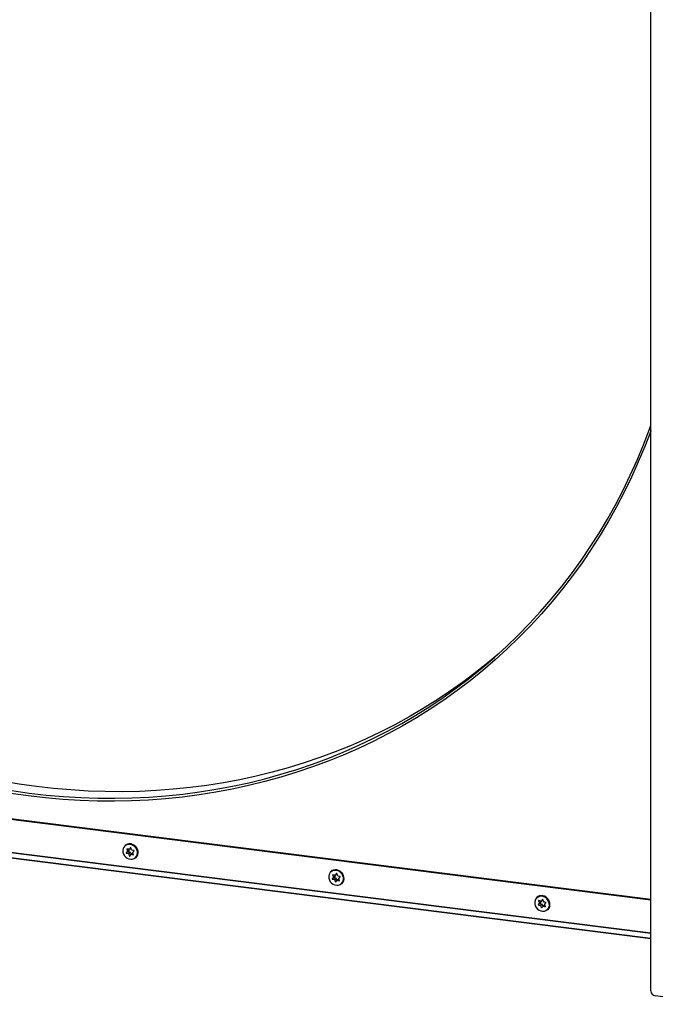
# Model space of a CAD drawing. Extents: x 5 to 415, y 5 to 292.
# Drawn here: x 348 to 382, y 73 to 126 of the extents above; entities that cross this region are included whole.
import ezdxf

# ---------------------------------------------------------------- set-up
doc = ezdxf.new("R2010")
doc.units = 0
doc.linetypes.add('SLD-SOLID', pattern=[0])
doc.layers.get('0').update_dxf_attribs({"linetype": 'CONTINUOUS'})

msp = doc.modelspace()

# ---------------------------------------------------------------- linework, layer by layer
at = {"color": 7, "linetype": 'SLD-SOLID'}
for p, q in [((382.012, 73.777), (382.012, 224.862)), ((311.874, 87.49), (382.012, 78.654)), ((382.012, 78.647), (311.874, 87.483)), ((311.874, 87.468), (382.012, 78.632)), ((382.012, 76.569), (310.768, 85.545)), ((310.775, 85.552), (382.012, 76.577)), ((382.012, 76.833), (311.728, 85.688)), ((311.732, 85.704), (382.012, 76.849)), ((311.741, 85.717), (382.012, 76.864)), ((353.985, 81.53), (353.975, 81.522)), ((354.075, 81.346), (354.116, 81.239)), ((354.189, 81.326), (354.081, 81.354)), ((354.214, 81.331), (354.295, 81.403)), ((354.283, 81.413), (354.216, 81.334)), ((354.335, 81.303), (354.293, 81.41)), ((354.113, 81.211), (354.046, 81.131)), ((354.046, 81.131), (354.134, 81.209)), ((354.138, 81.199), (354.05, 81.122)), ((354.05, 81.122), (354.158, 81.093)), ((354.201, 81.288), (354.113, 81.211)), ((354.116, 81.239), (354.205, 81.317)), ((354.201, 81.288), (354.134, 81.209)), ((354.138, 81.199), (354.247, 81.171)), ((354.158, 81.093), (354.247, 81.171)), ((354.27, 81.151), (354.182, 81.073)), ((354.182, 81.073), (354.224, 80.965)), ((354.202, 81.325), (354.205, 81.317)), ((354.234, 80.963), (354.3, 81.042)), ((354.27, 81.151), (354.309, 81.05)), ((354.391, 81.123), (354.303, 81.045)), ((354.327, 81.05), (354.436, 81.022)), ((354.466, 81.254), (354.358, 81.282)), ((354.442, 81.029), (354.4, 81.136)), ((354.404, 81.165), (354.47, 81.244)), ((354.554, 80.866), (354.563, 80.874)), ((364.959, 80.147), (364.95, 80.139)), ((365.087, 79.828), (365.02, 79.749)), ((365.02, 79.749), (365.109, 79.827)), ((365.113, 79.817), (365.024, 79.739)), ((365.049, 79.964), (365.091, 79.857)), ((365.164, 79.943), (365.055, 79.971)), ((365.175, 79.906), (365.087, 79.828)), ((365.091, 79.857), (365.179, 79.935)), ((365.175, 79.906), (365.109, 79.827)), ((365.113, 79.817), (365.221, 79.789)), ((365.133, 79.711), (365.221, 79.789)), ((365.244, 79.768), (365.156, 79.69)), ((365.176, 79.943), (365.179, 79.935)), ((365.188, 79.948), (365.27, 80.021)), ((365.257, 80.03), (365.191, 79.951)), ((365.244, 79.768), (365.284, 79.668)), ((365.309, 79.92), (365.267, 80.028)), ((365.441, 79.871), (365.332, 79.9)), ((365.378, 79.782), (365.445, 79.862)), ((365.024, 79.739), (365.133, 79.711)), ((365.156, 79.69), (365.198, 79.583)), ((365.208, 79.58), (365.275, 79.659)), ((365.365, 79.74), (365.277, 79.662)), ((365.302, 79.667), (365.41, 79.639)), ((365.416, 79.647), (365.374, 79.754)), ((365.529, 79.483), (365.538, 79.491)), ((375.933, 78.765), (375.924, 78.756)), ((376.061, 78.445), (375.995, 78.366)), ((375.995, 78.366), (376.083, 78.444)), ((376.087, 78.434), (375.999, 78.356)), ((375.999, 78.356), (376.107, 78.328)), ((376.023, 78.581), (376.065, 78.474)), ((376.138, 78.56), (376.03, 78.588)), ((376.15, 78.523), (376.061, 78.445)), ((376.065, 78.474), (376.154, 78.552)), ((376.15, 78.523), (376.083, 78.444)), ((376.087, 78.434), (376.196, 78.406)), ((376.107, 78.328), (376.196, 78.406)), ((376.219, 78.385), (376.13, 78.307)), ((376.13, 78.307), (376.172, 78.2)), ((376.151, 78.56), (376.154, 78.552)), ((376.162, 78.566), (376.244, 78.638)), ((376.232, 78.647), (376.165, 78.568)), ((376.182, 78.198), (376.249, 78.277)), ((376.219, 78.385), (376.258, 78.285)), ((376.284, 78.538), (376.242, 78.645)), ((376.34, 78.357), (376.251, 78.279)), ((376.276, 78.285), (376.384, 78.257)), ((376.415, 78.489), (376.307, 78.517)), ((376.391, 78.264), (376.349, 78.371)), ((376.353, 78.4), (376.419, 78.479)), ((376.503, 78.1), (376.512, 78.108)), ((385.812, 73.062), (382.245, 73.512))]:
    msp.add_line(p, q, dxfattribs=at)
at = {"color": 8, "linetype": 'SLD-SOLID'}
for p, q in [((354.082, 81.353), (354.075, 81.346)), ((354.216, 81.334), (354.295, 81.403)), ((354.284, 81.414), (354.283, 81.413)), ((354.224, 80.965), (354.271, 81.007)), ((354.406, 81.12), (354.327, 81.05)), ((354.436, 81.022), (354.442, 81.028)), ((365.057, 79.971), (365.049, 79.964)), ((365.191, 79.951), (365.27, 80.021)), ((365.258, 80.031), (365.257, 80.03)), ((365.198, 79.583), (365.245, 79.625)), ((365.381, 79.737), (365.302, 79.667)), ((365.41, 79.639), (365.417, 79.645)), ((376.031, 78.588), (376.023, 78.581)), ((376.165, 78.568), (376.244, 78.638)), ((376.172, 78.2), (376.22, 78.242)), ((376.233, 78.648), (376.232, 78.647)), ((376.355, 78.354), (376.276, 78.285)), ((376.384, 78.257), (376.391, 78.262))]:
    msp.add_line(p, q, dxfattribs=at)
at = {"color": 7, "linetype": 'SLD-SOLID', "flags": 128}
for points in [[(373.867, 91.726), (373.407, 91.335), (372.732, 90.792), (372.042, 90.269), (371.336, 89.766), (370.615, 89.284), (369.879, 88.822), (369.129, 88.383), (368.365, 87.965), (367.589, 87.569), (366.799, 87.195), (365.998, 86.844), (365.185, 86.515), (364.362, 86.209), (363.528, 85.927), (362.684, 85.668), (361.831, 85.432), (360.97, 85.221), (360.1, 85.033), (359.223, 84.869), (358.339, 84.729), (357.449, 84.613), (356.554, 84.522), (355.653, 84.454), (354.748, 84.412), (353.839, 84.393), (352.927, 84.4), (352.013, 84.43), (351.096, 84.485), (350.179, 84.564), (349.26, 84.668), (348.342, 84.796), (347.425, 84.948), (346.508, 85.124), (345.594, 85.323), (344.682, 85.547), (343.773, 85.794), (342.868, 86.065), (341.967, 86.359), (341.072, 86.676), (340.182, 87.016), (339.298, 87.379), (338.421, 87.764), (337.551, 88.171), (336.69, 88.6), (335.837, 89.05), (334.993, 89.522), (334.159, 90.015), (333.335, 90.528), (332.523, 91.061), (331.721, 91.614), (330.932, 92.187), (330.156, 92.779), (329.392, 93.389), (328.642, 94.018), (327.906, 94.664), (327.185, 95.328), (326.479, 96.009), (325.789, 96.706), (325.114, 97.419), (324.456, 98.148), (323.816, 98.892), (323.192, 99.65), (322.587, 100.422), (322, 101.208), (321.431, 102.006), (320.882, 102.817), (320.352, 103.64), (319.841, 104.474), (319.351, 105.318), (318.882, 106.173), (318.433, 107.037), (318.006, 107.91), (317.599, 108.791), (317.215, 109.68), (316.853, 110.576), (316.512, 111.479), (316.194, 112.387), (315.899, 113.301), (315.627, 114.219), (315.378, 115.141), (315.152, 116.067), (314.949, 116.995), (314.77, 117.926), (314.614, 118.857), (314.482, 119.79), (314.375, 120.723), (314.29, 121.655), (314.23, 122.586), (314.194, 123.516), (314.182, 124.443), (314.194, 125.367), (314.23, 126.287), (314.29, 127.203), (314.375, 128.114), (314.482, 129.02), (314.614, 129.919), (314.77, 130.812), (314.949, 131.697), (315.152, 132.574), (315.378, 133.443), (315.627, 134.302), (315.899, 135.152), (316.194, 135.991), (316.512, 136.819), (316.853, 137.636), (317.215, 138.441), (317.599, 139.233), (318.006, 140.012), (318.433, 140.777), (318.882, 141.528), (319.351, 142.264), (319.841, 142.985), (320.352, 143.691), (320.882, 144.38), (321.431, 145.052), (322, 145.708), (322.587, 146.345), (323.192, 146.965), (323.816, 147.566), (324.348, 148.052)], [(382.012, 103.65), (381.999, 103.616), (381.68, 102.785), (381.339, 101.966), (380.975, 101.158), (380.589, 100.363), (380.182, 99.582), (379.753, 98.814), (379.303, 98.061), (378.832, 97.322), (378.34, 96.598), (377.828, 95.891), (377.296, 95.199), (376.745, 94.525), (376.174, 93.867), (375.585, 93.228), (374.978, 92.606), (374.352, 92.003), (373.709, 91.419), (373.049, 90.854), (372.373, 90.309), (371.68, 89.784), (370.972, 89.279), (370.248, 88.795), (369.51, 88.333), (368.758, 87.891), (367.991, 87.472), (367.212, 87.075), (366.42, 86.7), (365.616, 86.347), (364.801, 86.017), (363.975, 85.711), (363.138, 85.427), (362.291, 85.167), (361.436, 84.931), (360.571, 84.719), (359.699, 84.53), (358.819, 84.366), (357.932, 84.225), (357.039, 84.109), (356.14, 84.017), (355.237, 83.95), (354.329, 83.907), (353.417, 83.889), (352.502, 83.895), (351.584, 83.926), (350.665, 83.981), (349.744, 84.06), (348.823, 84.164), (347.902, 84.292), (346.981, 84.445), (346.062, 84.621), (345.144, 84.822), (344.229, 85.046), (343.317, 85.294), (342.409, 85.566), (341.505, 85.861), (340.607, 86.179), (339.714, 86.52), (338.827, 86.884), (337.947, 87.271), (337.075, 87.679), (336.21, 88.109), (335.354, 88.561), (334.508, 89.034), (333.671, 89.529), (332.845, 90.044), (332.029, 90.579), (331.225, 91.134), (330.434, 91.708), (329.654, 92.302), (328.888, 92.914), (328.136, 93.545), (327.398, 94.194), (326.674, 94.86), (325.966, 95.543), (325.273, 96.243), (324.596, 96.958), (323.936, 97.689), (323.293, 98.436), (322.668, 99.196), (322.06, 99.971), (321.471, 100.759), (320.901, 101.56), (320.35, 102.374), (319.818, 103.199), (319.306, 104.036), (318.814, 104.883), (318.343, 105.741), (317.893, 106.608), (317.464, 107.484), (317.056, 108.368), (316.671, 109.26), (316.307, 110.159), (315.966, 111.064), (315.647, 111.976), (315.35, 112.893), (315.077, 113.814), (314.827, 114.739), (314.6, 115.668), (314.397, 116.599), (314.217, 117.533), (314.061, 118.468), (313.929, 119.403), (313.821, 120.339), (313.736, 121.275), (313.676, 122.209), (313.64, 123.141), (313.628, 124.071)], [(313.789, 124.096), (313.801, 123.169), (313.837, 122.239), (313.897, 121.308), (313.981, 120.376), (314.089, 119.443), (314.221, 118.51), (314.376, 117.579), (314.556, 116.648), (314.758, 115.72), (314.984, 114.794), (315.234, 113.872), (315.506, 112.954), (315.801, 112.04), (316.119, 111.132), (316.459, 110.229), (316.822, 109.333), (317.206, 108.444), (317.612, 107.563), (318.04, 106.69), (318.489, 105.826), (318.958, 104.971), (319.448, 104.127), (319.958, 103.293), (320.488, 102.47), (321.038, 101.659), (321.606, 100.861), (322.194, 100.075), (322.799, 99.303), (323.422, 98.545), (324.063, 97.801), (324.721, 97.073), (325.395, 96.359), (326.086, 95.662), (326.792, 94.981), (327.513, 94.317), (328.249, 93.671), (328.999, 93.042), (329.762, 92.432), (330.539, 91.84), (331.328, 91.267), (332.129, 90.714), (332.942, 90.181), (333.766, 89.668), (334.6, 89.175), (335.443, 88.703), (336.296, 88.253), (337.158, 87.824), (338.027, 87.417), (338.904, 87.032), (339.788, 86.669), (340.678, 86.329), (341.574, 86.012), (342.475, 85.718), (343.38, 85.448), (344.288, 85.2), (345.2, 84.977), (346.115, 84.777), (347.031, 84.601), (347.949, 84.449), (348.867, 84.321), (349.785, 84.217), (350.703, 84.138), (351.619, 84.083), (352.534, 84.053), (353.446, 84.047), (354.354, 84.065), (355.26, 84.108), (356.16, 84.175), (357.056, 84.266), (357.946, 84.382), (358.83, 84.522), (359.707, 84.686), (360.576, 84.874), (361.438, 85.085), (362.291, 85.321), (363.135, 85.58), (363.969, 85.862), (364.792, 86.168), (365.605, 86.497), (366.406, 86.848), (367.195, 87.222), (367.972, 87.618), (368.735, 88.036), (369.485, 88.476), (370.221, 88.937), (370.942, 89.419), (371.648, 89.922), (372.339, 90.445), (373.013, 90.988), (373.671, 91.551), (374.312, 92.134), (374.935, 92.735), (375.541, 93.354), (376.128, 93.992), (376.696, 94.647), (377.246, 95.32), (377.776, 96.009), (378.286, 96.714), (378.776, 97.435), (379.246, 98.171), (379.694, 98.922), (380.122, 99.688), (380.528, 100.467), (380.912, 101.259), (381.275, 102.063), (381.615, 102.88), (381.933, 103.708), (382.012, 103.924)], [(353.975, 81.522), (354.028, 81.56), (354.108, 81.594), (354.196, 81.609), (354.288, 81.603), (354.378, 81.576), (354.463, 81.53), (354.537, 81.467), (354.598, 81.39), (354.643, 81.304)], [(354.563, 80.874), (354.579, 80.889), (354.632, 80.957), (354.667, 81.038), (354.683, 81.127), (354.677, 81.22), (354.652, 81.312), (354.608, 81.399), (354.547, 81.475), (354.472, 81.538), (354.387, 81.584), (354.297, 81.611), (354.205, 81.617), (354.117, 81.603), (354.037, 81.568), (353.985, 81.53)], [(364.95, 80.139), (365.002, 80.177), (365.082, 80.212), (365.17, 80.226), (365.262, 80.22), (365.352, 80.193), (365.437, 80.147), (365.512, 80.084), (365.573, 80.008), (365.617, 79.921)], [(365.538, 79.491), (365.554, 79.506), (365.607, 79.575), (365.642, 79.656), (365.657, 79.745), (365.652, 79.838), (365.626, 79.93), (365.582, 80.016), (365.521, 80.092), (365.446, 80.155), (365.362, 80.201), (365.271, 80.228), (365.18, 80.234), (365.092, 80.22), (365.011, 80.185), (364.959, 80.147)], [(375.924, 78.756), (375.977, 78.795), (376.057, 78.829), (376.145, 78.844), (376.236, 78.837), (376.327, 78.811), (376.411, 78.765), (376.486, 78.702), (376.547, 78.625), (376.592, 78.539)], [(376.512, 78.108), (376.528, 78.123), (376.581, 78.192), (376.616, 78.273), (376.631, 78.362), (376.626, 78.455), (376.601, 78.547), (376.556, 78.633), (376.495, 78.71), (376.421, 78.773), (376.336, 78.819), (376.246, 78.845), (376.154, 78.852), (376.066, 78.837), (375.986, 78.803), (375.933, 78.765)]]:
    msp.add_lwpolyline(points, dxfattribs=at)
at = {"color": 8, "linetype": 'SLD-SOLID', "flags": 128}
for points in [[(354.62, 81.293), (354.576, 81.379), (354.514, 81.454), (354.439, 81.515), (354.354, 81.559), (354.264, 81.582), (354.173, 81.584), (354.087, 81.565), (354.011, 81.525), (353.947, 81.467), (353.901, 81.394), (353.889, 81.368)], [(365.594, 79.911), (365.55, 79.996), (365.489, 80.072), (365.413, 80.133), (365.328, 80.176), (365.238, 80.199), (365.148, 80.201), (365.062, 80.182), (364.985, 80.142), (364.922, 80.085), (364.875, 80.012), (364.864, 79.985)], [(376.569, 78.528), (376.524, 78.614), (376.463, 78.689), (376.388, 78.75), (376.303, 78.793), (376.213, 78.817), (376.122, 78.819), (376.036, 78.799), (375.959, 78.76), (375.896, 78.702), (375.85, 78.629), (375.838, 78.602)]]:
    msp.add_lwpolyline(points, dxfattribs=at)
at = {"color": 7, "linetype": 'SLD-SOLID'}
for centre, radius, start, end in [((354.314, 81.235), 0.445, 162.656, 267.1912), ((354.079, 81.349), 0.00526, 74.3423, 205.509), ((354.287, 81.408), 0.00609, 17.1557, 133.881), ((354.207, 81.143), 0.476, 6.1008, 76.7186), ((354.051, 81.128), 0.00643, 145.4086, 257.3172), ((354.09, 81.228), 0.0284, 321.7285, 23.1881), ((354.14, 81.206), 0.00643, 145.4086, 257.3172), ((354.149, 81.06), 0.0346, 21.2977, 74.8072), ((354.196, 81.351), 0.0262, 253.8057, 318.7464), ((354.179, 81.306), 0.0284, 321.7285, 23.1881), ((354.229, 80.967), 0.00609, 197.1557, 313.881), ((354.238, 81.138), 0.0346, 21.2977, 74.8072), ((354.32, 81.025), 0.0262, 73.8057, 138.7464), ((354.367, 81.316), 0.0346, 201.2977, 254.8072), ((354.408, 81.104), 0.025, 100.4441, 131.1949), ((354.426, 81.148), 0.0284, 141.7285, 203.1881), ((354.437, 81.027), 0.00526, 254.3423, 25.509), ((354.465, 81.248), 0.00643, 325.4086, 77.3172), ((354.289, 81.147), 0.387, 313.2393, 23.9018), ((365.289, 79.852), 0.445, 162.656, 267.1912), ((365.054, 79.966), 0.00526, 74.3423, 205.509), ((365.065, 79.845), 0.0284, 321.7285, 23.1881), ((365.114, 79.823), 0.00643, 145.4086, 257.3172), ((365.171, 79.968), 0.0262, 253.8057, 318.7464), ((365.153, 79.923), 0.0284, 321.7285, 23.1881), ((365.212, 79.755), 0.0346, 21.2977, 74.8072), ((365.261, 80.026), 0.00609, 17.1557, 133.881), ((365.341, 79.933), 0.0346, 201.2977, 254.8072), ((365.4, 79.765), 0.0284, 141.7285, 203.1881), ((365.439, 79.865), 0.00643, 325.4086, 77.3172), ((365.264, 79.765), 0.387, 313.2393, 23.9018), ((365.026, 79.745), 0.00643, 145.4086, 257.3172), ((365.124, 79.677), 0.0346, 21.2977, 74.8072), ((365.204, 79.585), 0.00609, 197.1557, 313.881), ((365.294, 79.642), 0.0262, 73.8057, 138.7464), ((365.382, 79.721), 0.025, 100.4441, 131.1949), ((365.411, 79.644), 0.00526, 254.3423, 25.509), ((376.263, 78.47), 0.445, 162.656, 267.1912), ((376, 78.362), 0.00643, 145.4086, 257.3172), ((376.028, 78.583), 0.00526, 74.3423, 205.509), ((376.039, 78.463), 0.0284, 321.7285, 23.1881), ((376.089, 78.44), 0.00643, 145.4086, 257.3172), ((376.098, 78.295), 0.0346, 21.2977, 74.8072), ((376.145, 78.586), 0.0262, 253.8057, 318.7464), ((376.128, 78.541), 0.0284, 321.7285, 23.1881), ((376.178, 78.202), 0.00609, 197.1557, 313.881), ((376.187, 78.373), 0.0346, 21.2977, 74.8072), ((376.236, 78.643), 0.00609, 17.1557, 133.881), ((376.269, 78.259), 0.0262, 73.8057, 138.7464), ((376.316, 78.55), 0.0346, 201.2977, 254.8072), ((376.356, 78.338), 0.025, 100.4441, 131.1949), ((376.375, 78.382), 0.0284, 141.7285, 203.1881), ((376.386, 78.262), 0.00526, 254.3423, 25.509), ((376.414, 78.483), 0.00643, 325.4086, 77.3172), ((376.238, 78.382), 0.387, 313.2393, 23.9018), ((382.285, 73.782), 0.273, 181.0587, 261.7605)]:
    msp.add_arc(centre, radius, start, end, dxfattribs=at)
at = {"color": 8, "linetype": 'SLD-SOLID'}
for centre in [(354.302, 81.142), (365.277, 79.759), (376.251, 78.377)]:
    msp.add_arc(centre, 0.352, 268.433, 25.4777, dxfattribs=at)

doc.saveas('drawing.dxf')
